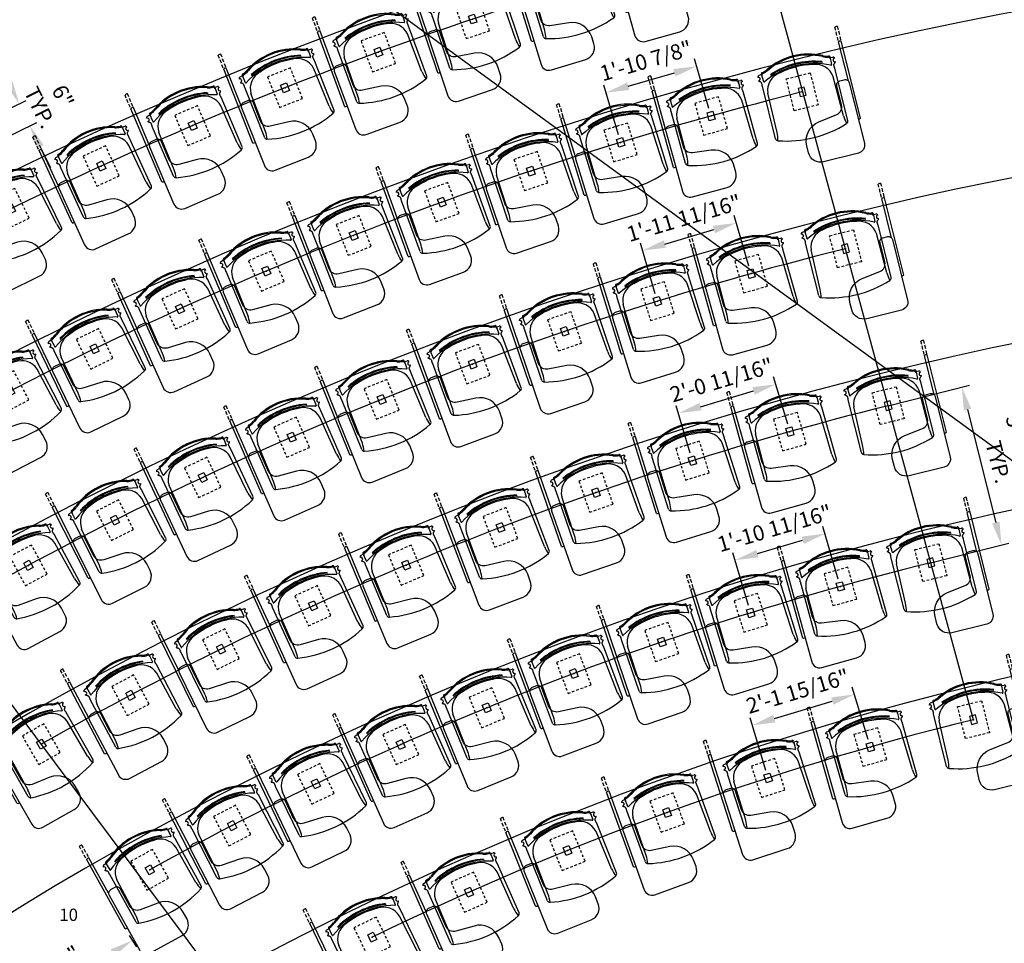
# Model space of a CAD drawing. Extents: x 0 to 13588, y 0 to 4617.
# Drawn here: x 2435 to 2675, y 2397 to 2622 of the extents above; entities that cross this region are included whole.
import ezdxf
from ezdxf.enums import TextEntityAlignment as Align

# ---------------------------------------------------------------- set-up
doc = ezdxf.new("R2010")
doc.units = 0
doc.header["$LTSCALE"] = 10
doc.header["$MEASUREMENT"] = 0
doc.linetypes.add('ISO', pattern=[0.1093, 0.0625, -0.0468])
doc.layers.get('Defpoints').update_dxf_attribs({"linetype": 'CONTINUOUS'})
for name, color, linetype in [('1', 4, 'CONTINUOUS'), ('A-FURN-FIXD-LOOSE-SEAT', 7, 'CONTINUOUS'), ('A-FURN-FIXD-LOOSE-SEAT-TABLET-SWING', 1, 'CONTINUOUS'), ('A-FURN-SEAT', 7, 'CONTINUOUS'), ('Dimensions', 7, 'CONTINUOUS'), ('Notes', 9, 'CONTINUOUS'), ('Shell', 145, 'CONTINUOUS')]:
    doc.layers.add(name, color=color, linetype=linetype)
doc.layers.add('LayoutLines', color=2, linetype='CONTINUOUS', plot=False)
doc.styles.get("Standard").update_dxf_attribs({"font": 'simplex.shx'})
doc.dimstyles.new('FIXED', dxfattribs={"dimscale": 30, "dimtxt": 0.125, "dimasz": 0.1875, "dimexe": 0.0625, "dimexo": 0.0625, "dimgap": 0.0625, "dimtad": 1, "dimdec": 4, "dimzin": 3, "dimdsep": 46, "dimlunit": 4, "dimtxsty": 'Standard', "dimcen": 0.0625, "dimadec": 0, "dimazin": 0, "dimtfac": 1, "dimtdec": 4, "dimtofl": 0, "dimtmove": 0, "dimatfit": 3, "dimfxl": 1, "dimfrac": 2, "dimtolj": 1, "dimtzin": 0, "dimarcsym": 0})

# ---------------------------------------------------------------- blocks, each defined once
blk = doc.blocks.new('FSSTRP-FXPDB-FL-G-STD-RH-TBD')
at = {"layer": 'A-FURN-FIXD-LOOSE-SEAT', "color": 31, "linetype": 'Continuous'}
for p, q in [((12.19, 9.64), (12.19, -9.67)), ((11.51, 0.15), (11.51, -9.67))]:
    blk.add_line(p, q, dxfattribs=at)
at = {"layer": 'A-FURN-FIXD-LOOSE-SEAT', "color": 232}
for p, q in [((-9.06, 9.49), (-9.07, -3.68)), ((-8.32, 8.11), (-8.2, -1.73)), ((8.32, 8.11), (8.2, -1.73)), ((9.06, 9.49), (9.07, -3.68)), ((-8.58, -6.66), (-8.51, -4.7)), ((8.58, -6.66), (8.51, -4.7)), ((-8.57, -6.46), (-9.27, -6.38)), ((8.57, -6.46), (9.27, -6.38))]:
    blk.add_line(p, q, dxfattribs=at)
at = {"layer": 'A-FURN-FIXD-LOOSE-SEAT', "color": 31}
blk.add_lwpolyline([(6.78, 7.37, -0.373885), (8.5, 5.39), (8.5, 0.62, 0.414214), (9.5, -0.38), (10.62, -0.38, 0.414214), (11.62, 0.62), (11.62, 15.75, 0.414214), (9.62, 17.75), (0.88, 17.75, 0.414214), (-2.12, 14.75), (-2.12, 12.97, 0.373885), (2.18, 8.02)], format="xyb", close=True, dxfattribs=at)
at = {"layer": 'A-FURN-FIXD-LOOSE-SEAT', "color": 252, "linetype": 'ISO'}
blk.add_lwpolyline([(-3, -4), (3, -4), (3, 4), (-3, 4)], close=True, dxfattribs=at)
at = {"layer": 'A-FURN-FIXD-LOOSE-SEAT', "color": 252}
blk.add_lwpolyline([(-0.75, 1), (0.75, 1), (0.75, -1), (-0.75, -1)], close=True, dxfattribs=at)
at = {"layer": 'A-FURN-FIXD-LOOSE-SEAT', "color": 232}
for centre, radius, start, end in [((-8.42, 9.45), 0.647, 106.4868, 175.8), ((0, -15.58), 27.05, 71.4656, 108.5344), ((-19.18, 7.57), 10.87, 2.8452, 13.272), ((19.18, 7.57), 10.87, 166.728, 177.1548), ((8.42, 9.45), 0.647, 4.2, 73.5132), ((-3.7, -1.29), 4.52, 185.5982, 263.2909), ((3.7, -1.29), 4.52, 276.7091, 354.4018), ((-8.38, -4.7), 0.125, 64.0965, 177.8919), ((0, 12.56), 19.06, 244.0965, 295.9035), ((8.38, -4.7), 0.125, 2.1081, 115.9035), ((-9.56, -5.59), 0.438, 265.7857, 94.7157), ((-8.08, -5.59), 1.58, 196.007, 199.0265), ((-9.23, -6.03), 0.351, 193.566, 263.8894), ((-8.39, -6.66), 0.19, 181.6787, 251.0409), ((-8.07, -6.17), 0.491, 176.3623, 249.081), ((-8.23, -6.3), 0.583, 247.7315, 266.1337), ((-8.99, -11.17), 4.35, 62.1977, 80.4591), ((-8.99, -11.17), 4.6, 62.1977, 80.6818), ((0, 6.22), 14.97, 242.7899, 297.2101), ((0, 12.21), 19.06, 250.0632, 289.9368), ((0, 11.99), 19.06, 250.0632, 289.9368), ((0, 13.13), 19.37, 257.3817, 282.6183), ((8.99, -11.17), 4.6, 99.3182, 117.8023), ((8.99, -11.17), 4.35, 99.5409, 117.8023), ((8.07, -6.17), 0.491, 290.919, 3.6377), ((8.23, -6.3), 0.583, 273.8663, 292.2685), ((8.39, -6.66), 0.19, 288.9591, 358.3213), ((9.56, -5.59), 0.438, 85.2843, 274.2143), ((9.23, -6.03), 0.351, 276.1106, 346.434), ((8.08, -5.59), 1.58, 340.9735, 343.993), ((0, 6.22), 15.22, 242.7899, 297.2101)]:
    blk.add_arc(centre, radius, start, end, dxfattribs=at)
at = {"layer": 'A-FURN-FIXD-LOOSE-SEAT', "color": 31, "linetype": 'Continuous'}
for centre, start, end in [((11.85, 8.97), 63.0423, 106.5102), ((11.85, -9), 243.0423, 296.9577)]:
    blk.add_arc(centre, 0.75, start, end, dxfattribs=at)
at = {"layer": 'A-FURN-FIXD-LOOSE-SEAT', "color": 232}
for points in [[(-9.07, -3.68), (-9.07, -3.7), (-9.07, -3.73), (-9.07, -3.78), (-9.07, -3.84), (-9.05, -3.93), (-9.04, -4.05), (-9.03, -4.19), (-9.02, -4.34), (-9.05, -4.49), (-9.12, -4.63), (-9.23, -4.75), (-9.33, -4.83), (-9.42, -4.9), (-9.5, -4.96), (-9.55, -5.03), (-9.58, -5.1), (-9.59, -5.14), (-9.6, -5.16)], [(9.07, -3.68), (9.07, -3.7), (9.07, -3.73), (9.07, -3.78), (9.07, -3.84), (9.05, -3.93), (9.04, -4.05), (9.03, -4.19), (9.02, -4.34), (9.05, -4.49), (9.12, -4.63), (9.23, -4.75), (9.33, -4.83), (9.42, -4.9), (9.5, -4.96), (9.55, -5.03), (9.58, -5.1), (9.59, -5.14), (9.6, -5.16)]]:
    blk.add_open_spline(points, degree=3, knots=[0, 0, 0, 0, 0.047682, 0.095372, 0.153546, 0.235317, 0.363037, 0.517737, 0.663813, 0.810695, 0.968037, 1.127481, 1.271195, 1.368628, 1.46083, 1.553625, 1.637147, 1.689222, 1.689222, 1.689222, 1.689222], dxfattribs=at)
at = {"layer": 'A-FURN-FIXD-LOOSE-SEAT', "color": 140}
blk.add_point((0, 0), dxfattribs=at)
at = {"layer": 'A-FURN-FIXD-LOOSE-SEAT-TABLET-SWING', "color": 1}
for p, q in [((11.51, -9.95), (11.51, -10.82)), ((11.51, -11.23), (11.51, -12.11)), ((12.19, -9.95), (12.19, -10.82)), ((12.19, -11.23), (12.19, -12.11)), ((11.51, -12.49), (11.51, -13.27)), ((12.19, -12.49), (12.19, -13.27))]:
    blk.add_line(p, q, dxfattribs=at)
at = {"layer": 'A-FURN-FIXD-LOOSE-SEAT-TABLET-SWING', "color": 1, "linetype": 'Continuous'}
blk.add_arc((11.85, -12.6), 0.75, 243.0423, 296.9577, dxfattribs=at)
at = {"layer": 'A-FURN-SEAT', "flags": 9}
for tag, p in [('MODEL', (-5.6, -1.91)), ('OPTION', (-5.6, -3.58)), ('DESCRIPTION', (-5.6, -5.24)), ('WRKGRP', (-5.6, -6.9))]:
    blk.add_attdef(tag, p, '', height=1, dxfattribs=at)
blk = doc.blocks.new('FSSTRP-FXPDB-FL-G-STD-LH-TBD')
at = {"layer": 'A-FURN-FIXD-LOOSE-SEAT', "color": 31, "linetype": 'Continuous'}
for p, q in [((-12.19, 9.64), (-12.19, -9.67)), ((-11.51, 0.15), (-11.51, -9.67))]:
    blk.add_line(p, q, dxfattribs=at)
at = {"layer": 'A-FURN-FIXD-LOOSE-SEAT', "color": 232}
for p, q in [((-9.06, 9.49), (-9.07, -3.68)), ((-8.32, 8.11), (-8.2, -1.73)), ((8.32, 8.11), (8.2, -1.73)), ((9.06, 9.49), (9.07, -3.68)), ((-8.58, -6.66), (-8.51, -4.7)), ((8.58, -6.66), (8.51, -4.7)), ((-8.57, -6.46), (-9.27, -6.38)), ((8.57, -6.46), (9.27, -6.38))]:
    blk.add_line(p, q, dxfattribs=at)
at = {"layer": 'A-FURN-FIXD-LOOSE-SEAT', "color": 31}
blk.add_lwpolyline([(-6.78, 7.37, 0.373885), (-8.5, 5.39), (-8.5, 0.62, -0.414214), (-9.5, -0.38), (-10.62, -0.38, -0.414214), (-11.62, 0.62), (-11.62, 15.75, -0.414214), (-9.62, 17.75), (-0.88, 17.75, -0.414214), (2.12, 14.75), (2.12, 12.97, -0.373885), (-2.18, 8.02)], format="xyb", close=True, dxfattribs=at)
at = {"layer": 'A-FURN-FIXD-LOOSE-SEAT', "color": 252, "linetype": 'ISO'}
blk.add_lwpolyline([(3, -4), (-3, -4), (-3, 4), (3, 4)], close=True, dxfattribs=at)
at = {"layer": 'A-FURN-FIXD-LOOSE-SEAT', "color": 252}
blk.add_lwpolyline([(0.75, 1), (-0.75, 1), (-0.75, -1), (0.75, -1)], close=True, dxfattribs=at)
at = {"layer": 'A-FURN-FIXD-LOOSE-SEAT', "color": 31, "linetype": 'Continuous'}
for centre, start, end in [((-11.85, 8.97), 73.4898, 116.9577), ((-11.85, -9), 243.0423, 296.9577)]:
    blk.add_arc(centre, 0.75, start, end, dxfattribs=at)
at = {"layer": 'A-FURN-FIXD-LOOSE-SEAT', "color": 232}
for centre, radius, start, end in [((-8.42, 9.45), 0.647, 106.4868, 175.8), ((0, -15.58), 27.05, 71.4656, 108.5344), ((-19.18, 7.57), 10.87, 2.8452, 13.272), ((19.18, 7.57), 10.87, 166.728, 177.1548), ((8.42, 9.45), 0.647, 4.2, 73.5132), ((-3.7, -1.29), 4.52, 185.5982, 263.2909), ((3.7, -1.29), 4.52, 276.7091, 354.4018), ((-8.38, -4.7), 0.125, 64.0965, 177.8919), ((0, 12.56), 19.06, 244.0965, 295.9035), ((8.38, -4.7), 0.125, 2.1081, 115.9035), ((-9.56, -5.59), 0.438, 265.7857, 94.7157), ((-8.08, -5.59), 1.58, 196.007, 199.0265), ((-9.23, -6.03), 0.351, 193.566, 263.8894), ((-8.39, -6.66), 0.19, 181.6787, 251.0409), ((-8.07, -6.17), 0.491, 176.3623, 249.081), ((-8.23, -6.3), 0.583, 247.7315, 266.1337), ((-8.99, -11.17), 4.35, 62.1977, 80.4591), ((-8.99, -11.17), 4.6, 62.1977, 80.6818), ((0, 6.22), 14.97, 242.7899, 297.2101), ((0, 12.21), 19.06, 250.0632, 289.9368), ((0, 11.99), 19.06, 250.0632, 289.9368), ((0, 13.13), 19.37, 257.3817, 282.6183), ((8.99, -11.17), 4.6, 99.3182, 117.8023), ((8.99, -11.17), 4.35, 99.5409, 117.8023), ((8.07, -6.17), 0.491, 290.919, 3.6377), ((8.23, -6.3), 0.583, 273.8663, 292.2685), ((8.39, -6.66), 0.19, 288.9591, 358.3213), ((9.56, -5.59), 0.438, 85.2843, 274.2143), ((9.23, -6.03), 0.351, 276.1106, 346.434), ((8.08, -5.59), 1.58, 340.9735, 343.993), ((0, 6.22), 15.22, 242.7899, 297.2101)]:
    blk.add_arc(centre, radius, start, end, dxfattribs=at)
for points in [[(-9.07, -3.68), (-9.07, -3.7), (-9.07, -3.73), (-9.07, -3.78), (-9.07, -3.84), (-9.05, -3.93), (-9.04, -4.05), (-9.03, -4.19), (-9.02, -4.34), (-9.05, -4.49), (-9.12, -4.63), (-9.23, -4.75), (-9.33, -4.83), (-9.42, -4.9), (-9.5, -4.96), (-9.55, -5.03), (-9.58, -5.1), (-9.59, -5.14), (-9.6, -5.16)], [(9.07, -3.68), (9.07, -3.7), (9.07, -3.73), (9.07, -3.78), (9.07, -3.84), (9.05, -3.93), (9.04, -4.05), (9.03, -4.19), (9.02, -4.34), (9.05, -4.49), (9.12, -4.63), (9.23, -4.75), (9.33, -4.83), (9.42, -4.9), (9.5, -4.96), (9.55, -5.03), (9.58, -5.1), (9.59, -5.14), (9.6, -5.16)]]:
    blk.add_open_spline(points, degree=3, knots=[0, 0, 0, 0, 0.047682, 0.095372, 0.153546, 0.235317, 0.363037, 0.517737, 0.663813, 0.810695, 0.968037, 1.127481, 1.271195, 1.368628, 1.46083, 1.553625, 1.637147, 1.689222, 1.689222, 1.689222, 1.689222], dxfattribs=at)
at = {"layer": 'A-FURN-FIXD-LOOSE-SEAT', "color": 140}
blk.add_point((0, 0), dxfattribs=at)
at = {"layer": 'A-FURN-FIXD-LOOSE-SEAT-TABLET-SWING', "color": 1}
for p, q in [((-12.19, -9.95), (-12.19, -10.82)), ((-12.19, -11.23), (-12.19, -12.11)), ((-11.51, -9.95), (-11.51, -10.82)), ((-11.51, -11.23), (-11.51, -12.11)), ((-12.19, -12.49), (-12.19, -13.27)), ((-11.51, -12.49), (-11.51, -13.27))]:
    blk.add_line(p, q, dxfattribs=at)
at = {"layer": 'A-FURN-FIXD-LOOSE-SEAT-TABLET-SWING', "color": 1, "linetype": 'Continuous'}
blk.add_arc((-11.85, -12.6), 0.75, 243.0423, 296.9577, dxfattribs=at)
at = {"layer": 'A-FURN-SEAT', "flags": 9}
for tag, p in [('MODEL', (-5.6, -1.91)), ('OPTION', (-5.6, -3.58)), ('DESCRIPTION', (-5.6, -5.24)), ('WRKGRP', (-5.6, -6.9))]:
    blk.add_attdef(tag, p, '', height=1, dxfattribs=at)
blk = doc.blocks.new('*D81')
at = {"layer": 'Defpoints', "color": 0, "transparency": 16777216}
for p in [(2644.57, 2527.53), (2673.91, 2494.17), (2654.18, 2489.21)]:
    blk.add_point(p, dxfattribs=at)
at = {"layer": 'Dimensions', "color": 0, "lineweight": -2, "transparency": 16777216}
for p, q in [((2646.38, 2527.98), (2666.12, 2532.93)), ((2665.67, 2527.02), (2672.55, 2499.62)), ((2656, 2489.67), (2675.73, 2494.62))]:
    blk.add_line(p, q, dxfattribs=at)
at = {"layer": 'Dimensions', "color": 0, "transparency": 16777216}
for points in [[(2666.58, 2527.25), (2664.76, 2526.79), (2664.3, 2532.48)], [(2673.45, 2499.85), (2671.64, 2499.39), (2673.91, 2494.17)]]:
    blk.add_solid(points, dxfattribs=at)
at = {"layer": 'Dimensions', "color": 0, "transparency": 16777216, "insert": (2676.12, 2515.08), "char_height": 3.75, "attachment_point": 5, "rotation": 284.0862}
blk.add_mtext('\\A1;3\'-3 1/2"\\PTYP.', dxfattribs=at)
blk = doc.blocks.new('*D90')
at = {"layer": 'Defpoints', "color": 0, "transparency": 16777216}
for p in [(2599.85, 2610.41), (2603.38, 2598.34), (2581.4, 2591.92)]:
    blk.add_point(p, dxfattribs=at)
at = {"layer": 'Dimensions', "color": 0, "lineweight": -2, "transparency": 16777216}
for p, q in [((2602.85, 2600.14), (2599.33, 2612.21)), ((2583.27, 2605.57), (2594.46, 2608.83)), ((2580.87, 2593.72), (2577.35, 2605.79))]:
    blk.add_line(p, q, dxfattribs=at)
at = {"layer": 'Dimensions', "color": 0, "transparency": 16777216}
for points in [[(2594.19, 2609.73), (2594.72, 2607.93), (2599.85, 2610.41)], [(2583.01, 2606.47), (2583.54, 2604.67), (2577.87, 2603.99)]]:
    blk.add_solid(points, dxfattribs=at)
at = {"layer": 'Dimensions', "color": 0, "transparency": 16777216, "insert": (2587.54, 2611.74), "char_height": 3.75, "attachment_point": 5, "rotation": 16.2795}
blk.add_mtext('\\A1;1\'-10 7/8"', dxfattribs=at)
blk = doc.blocks.new('*D91')
at = {"layer": 'Defpoints', "color": 0, "transparency": 16777216}
for p in [(2609.47, 2572.35), (2613.1, 2560.04), (2590.35, 2553.35)]:
    blk.add_point(p, dxfattribs=at)
at = {"layer": 'Dimensions', "color": 0, "lineweight": -2, "transparency": 16777216}
for p, q in [((2612.57, 2561.84), (2608.95, 2574.15)), ((2592.12, 2567.24), (2604.08, 2570.76)), ((2589.82, 2555.15), (2586.2, 2567.45))]:
    blk.add_line(p, q, dxfattribs=at)
at = {"layer": 'Dimensions', "color": 0, "transparency": 16777216}
for points in [[(2603.81, 2571.66), (2604.34, 2569.86), (2609.47, 2572.35)], [(2591.86, 2568.14), (2592.39, 2566.34), (2586.73, 2565.65)]]:
    blk.add_solid(points, dxfattribs=at)
at = {"layer": 'Dimensions', "color": 0, "transparency": 16777216, "insert": (2596.77, 2573.54), "char_height": 3.75, "attachment_point": 5, "rotation": 16.4014}
blk.add_mtext('\\A1;1\'-11 11/16"', dxfattribs=at)
blk = doc.blocks.new('*D93')
at = {"layer": 'Defpoints', "color": 0, "transparency": 16777216}
for p in [(2450.14, 2650.38), (2450.14, 2650.38), (2422.96, 2610.82)]:
    blk.add_point(p, dxfattribs=at)
at = {"layer": 'Dimensions', "color": 0, "lineweight": -2, "transparency": 16777216}
blk.add_line((2426.15, 2615.45), (2446.96, 2645.74), dxfattribs=at)
at = {"layer": 'Dimensions', "color": 0, "transparency": 16777216}
for points in [[(2446.19, 2646.27), (2447.73, 2645.21), (2450.14, 2650.38)], [(2425.37, 2615.99), (2426.92, 2614.92), (2422.96, 2610.82)]]:
    blk.add_solid(points, dxfattribs=at)
at = {"layer": 'Dimensions', "color": 0, "transparency": 16777216, "insert": (2433.17, 2632.93), "char_height": 3.75, "attachment_point": 5, "rotation": 55.5059}
blk.add_mtext('\\A1;4\'-0"', dxfattribs=at)
blk = doc.blocks.new('*D94')
at = {"layer": 'Defpoints', "color": 0, "transparency": 16777216}
for p in [(2619.1, 2533.18), (2622.52, 2521.66), (2598.85, 2514.63)]:
    blk.add_point(p, dxfattribs=at)
at = {"layer": 'Dimensions', "color": 0, "lineweight": -2, "transparency": 16777216}
for p, q in [((2621.99, 2523.46), (2618.56, 2534.98)), ((2600.82, 2527.74), (2613.71, 2531.58)), ((2598.32, 2516.42), (2594.9, 2527.94))]:
    blk.add_line(p, q, dxfattribs=at)
at = {"layer": 'Dimensions', "color": 0, "transparency": 16777216}
for points in [[(2613.44, 2532.47), (2613.97, 2530.68), (2619.1, 2533.18)], [(2600.55, 2528.64), (2601.09, 2526.85), (2595.43, 2526.14)]]:
    blk.add_solid(points, dxfattribs=at)
at = {"layer": 'Dimensions', "color": 0, "transparency": 16777216, "insert": (2605.91, 2534.2), "char_height": 3.75, "attachment_point": 5, "rotation": 16.5624}
blk.add_mtext('\\A1;2\'-0 11/16"', dxfattribs=at)
blk = doc.blocks.new('*D95')
at = {"layer": 'Defpoints', "color": 0, "transparency": 16777216}
for p in [(2631.02, 2496.88), (2634.79, 2484.08), (2613, 2477.66)]:
    blk.add_point(p, dxfattribs=at)
at = {"layer": 'Dimensions', "color": 0, "lineweight": -2, "transparency": 16777216}
for p, q in [((2634.26, 2485.88), (2630.49, 2498.68)), ((2614.62, 2492.05), (2625.62, 2495.29)), ((2612.47, 2479.46), (2608.69, 2492.26))]:
    blk.add_line(p, q, dxfattribs=at)
at = {"layer": 'Dimensions', "color": 0, "transparency": 16777216}
for points in [[(2625.36, 2496.19), (2625.89, 2494.39), (2631.02, 2496.88)], [(2614.35, 2492.95), (2614.88, 2491.15), (2609.22, 2490.46)]]:
    blk.add_solid(points, dxfattribs=at)
at = {"layer": 'Dimensions', "color": 0, "transparency": 16777216, "insert": (2618.78, 2498.21), "char_height": 3.75, "attachment_point": 5, "rotation": 16.4121}
blk.add_mtext('\\A1;1\'-10 11/16"', dxfattribs=at)
blk = doc.blocks.new('*D106')
at = {"layer": 'Defpoints', "color": 0, "transparency": 16777216}
for p in [(2423.63, 2595.58), (2437.94, 2595.9), (2426.27, 2590.19)]:
    blk.add_point(p, dxfattribs=at)
at = {"layer": 'Dimensions', "color": 0, "lineweight": -2, "transparency": 16777216}
for p, q in [((2432.83, 2606.34), (2430.36, 2611.4)), ((2425.32, 2596.41), (2436.99, 2602.11)), ((2427.95, 2591.02), (2439.62, 2596.72)), ((2440.41, 2590.84), (2442.88, 2585.79))]:
    blk.add_line(p, q, dxfattribs=at)
at = {"layer": 'Dimensions', "color": 0, "transparency": 16777216}
for points in [[(2433.67, 2606.75), (2431.99, 2605.93), (2435.3, 2601.29)], [(2441.25, 2591.26), (2439.56, 2590.43), (2437.94, 2595.9)]]:
    blk.add_solid(points, dxfattribs=at)
at = {"layer": 'Dimensions', "color": 0, "transparency": 16777216, "insert": (2443.12, 2601.77), "char_height": 3.75, "attachment_point": 5, "rotation": 296.0482}
blk.add_mtext('\\A1;6"\\PTYP.', dxfattribs=at)
blk = doc.blocks.new('*D182')
at = {"layer": 'Defpoints', "color": 0, "transparency": 16777216}
for p in [(2638.19, 2457.87), (2642.06, 2445.09), (2617.24, 2437.57)]:
    blk.add_point(p, dxfattribs=at)
at = {"layer": 'Dimensions', "color": 0, "lineweight": -2, "transparency": 16777216}
for p, q in [((2641.52, 2446.89), (2637.65, 2459.66)), ((2618.75, 2451.98), (2632.81, 2456.24)), ((2616.7, 2439.37), (2612.83, 2452.15))]:
    blk.add_line(p, q, dxfattribs=at)
at = {"layer": 'Dimensions', "color": 0, "transparency": 16777216}
for points in [[(2632.53, 2457.14), (2633.08, 2455.34), (2638.19, 2457.87)], [(2618.48, 2452.88), (2619.02, 2451.08), (2613.37, 2450.35)]]:
    blk.add_solid(points, dxfattribs=at)
at = {"layer": 'Dimensions', "color": 0, "transparency": 16777216, "insert": (2624.41, 2458.64), "char_height": 3.75, "attachment_point": 5, "rotation": 16.8527}
blk.add_mtext('\\A1;2\'-1 15/16"', dxfattribs=at)
blk = doc.blocks.new('*D243')
at = {"layer": 'Defpoints', "color": 0, "transparency": 16777216}
for p in [(2461.03, 2400.93), (2462.78, 2398.12), (2417.75, 2374.05)]:
    blk.add_point(p, dxfattribs=at)
at = {"layer": 'Dimensions', "color": 0, "lineweight": -2, "transparency": 16777216}
for p, q in [((2462.02, 2399.34), (2463.77, 2396.53)), ((2424.27, 2374.2), (2458, 2395.15)), ((2418.74, 2372.45), (2420.49, 2369.64))]:
    blk.add_line(p, q, dxfattribs=at)
at = {"layer": 'Dimensions', "color": 0, "transparency": 16777216}
for points in [[(2457.51, 2395.95), (2458.49, 2394.35), (2462.78, 2398.12)], [(2423.78, 2375), (2424.77, 2373.4), (2419.5, 2371.23)]]:
    blk.add_solid(points, dxfattribs=at)
at = {"layer": 'Dimensions', "color": 0, "transparency": 16777216, "insert": (2438.64, 2388.7), "char_height": 3.75, "attachment_point": 5, "rotation": 31.849}
blk.add_mtext('\\A1;4\'-2 15/16"', dxfattribs=at)

msp = doc.modelspace()

# ---------------------------------------------------------------- linework, layer by layer
at = {"layer": 'LayoutLines'}
for p, q in [((2667.13015, 2451.72977), (2613.18377, 2650.06834)), ((2488.40486, 2381.96662), (2369.19547, 2541.32711))]:
    msp.add_line(p, q, dxfattribs=at)
for radius, start, end in [(932, 104.11427665, 120.52397916), (892.5, 104.07441811, 120.24510229), (853, 104.01223941, 119.94021882), (813.5, 103.95378736, 119.60550279), (774, 103.88936776, 119.02572127), (734.5, 103.81801746, 115.95683815)]:
    msp.add_arc((2842.55727, 1738.48677), radius, start, end, dxfattribs=at)
at = {"layer": 'Shell'}
msp.add_lwpolyline([(1929.59327, 3059.01684), (3788.16381, 1704.53244)], dxfattribs=at)
for radius, start, end in [(1060, 90.16249864, 135.00034055), (1083, 109.86801644, 135.05324525), (940, 91.29494449, 132.28691981), (900.5, 91.29494449, 131.78552806), (861, 91.29494449, 131.63789368), (821.5, 91.29494449, 131.47603624), (782, 91.29494449, 131.29779485), (742.5, 91.29494449, 131.10054717)]:
    msp.add_arc((2842.55727, 1738.48677), radius, start, end, dxfattribs=at)

# ---------------------------------------------------------------- block references
at = {"layer": '1'}
for name, p, rotation in [('FSSTRP-FXPDB-FL-G-STD-RH-TBD', (2591.82893, 2636.12774), 195.6060677879994), ('FSSTRP-FXPDB-FL-G-STD-RH-TBD', (2568.54497, 2629.2961), 197.0978589255623), ('FSSTRP-FXPDB-FL-G-STD-RH-TBD', (2545.44676, 2621.86062), 198.5896500631252), ('FSSTRP-FXPDB-FL-G-STD-RH-TBD', (2522.54995, 2613.82632), 200.0814412006881), ('FSSTRP-FXPDB-FL-G-STD-RH-TBD', (2499.87006, 2605.19865), 201.5732323382511), ('FSSTRP-FXPDB-FL-G-STD-LH-TBD', (2625.51738, 2604.19454), 194.074418109087), ('FSSTRP-FXPDB-FL-G-STD-RH-TBD', (2477.42247, 2595.98347), 203.065023475814), ('FSSTRP-FXPDB-FL-G-STD-RH-TBD', (2603.37942, 2598.34153), 195.5444803071869), ('FSSTRP-FXPDB-FL-G-STD-RH-TBD', (2581.3989, 2591.92251), 197.0145425052867), ('FSSTRP-FXPDB-FL-G-STD-RH-TBD', (2455.22239, 2586.18701), 204.5568146133769), ('FSSTRP-FXPDB-FL-G-STD-RH-TBD', (2559.59029, 2584.9417), 198.4846047033866), ('FSSTRP-FXPDB-FL-G-STD-RH-TBD', (2537.96796, 2577.40369), 199.9546669014864), ('FSSTRP-FXPDB-FL-G-STD-RH-TBD', (2433.28488, 2575.81593), 206.0486057509398), ('FSSTRP-FXPDB-FL-G-STD-RH-TBD', (2516.54612, 2569.31346), 201.4247290995862), ('FSSTRP-FXPDB-FL-G-STD-LH-TBD', (2636.02109, 2566.10493), 194.0122394050163), ('FSSTRP-FXPDB-FL-G-STD-RH-TBD', (2495.33889, 2560.67632), 202.8947912976861), ('FSSTRP-FXPDB-FL-G-STD-RH-TBD', (2613.09643, 2560.04427), 195.6050373464943), ('FSSTRP-FXPDB-FL-G-STD-RH-TBD', (2590.34909, 2553.34875), 197.1978352879722), ('FSSTRP-FXPDB-FL-G-STD-RH-TBD', (2474.36021, 2551.49795), 204.364853495786), ('FSSTRP-FXPDB-FL-G-STD-RH-TBD', (2567.79664, 2546.02352), 198.7906332294501), ('FSSTRP-FXPDB-FL-G-STD-RH-TBD', (2453.62392, 2541.78441), 205.8349156938858), ('FSSTRP-FXPDB-FL-G-STD-RH-TBD', (2545.45652, 2538.07426), 200.383431170928), ('FSSTRP-FXPDB-FL-G-STD-RH-TBD', (2433.14364, 2531.54209), 207.3049778919856), ('FSSTRP-FXPDB-FL-G-STD-RH-TBD', (2523.346, 2529.5071), 201.976229112406), ('FSSTRP-FXPDB-FL-G-STD-LH-TBD', (2646.39052, 2527.98082), 193.9537873599441), ('FSSTRP-FXPDB-FL-G-STD-RH-TBD', (2501.48214, 2520.32867), 203.5690270538839), ('FSSTRP-FXPDB-FL-G-STD-RH-TBD', (2622.52131, 2521.66391), 195.6928668522563), ('FSSTRP-FXPDB-FL-G-STD-RH-TBD', (2598.8548, 2514.62552), 197.4319463445684), ('FSSTRP-FXPDB-FL-G-STD-RH-TBD', (2479.88186, 2510.54606), 205.1618249953619), ('FSSTRP-FXPDB-FL-G-STD-RH-TBD', (2575.41279, 2506.87214), 199.1710258368806), ('FSSTRP-FXPDB-FL-G-STD-RH-TBD', (2458.56184, 2500.16683), 206.7546229368398), ('FSSTRP-FXPDB-FL-G-STD-RH-TBD', (2552.21687, 2498.41092), 200.9101053291929), ('FSSTRP-FXPDB-FL-G-STD-RH-TBD', (2437.53856, 2489.199), 208.3474208783177), ('FSSTRP-FXPDB-FL-G-STD-RH-TBD', (2529.28843, 2489.24964), 202.6491848215051), ('FSSTRP-FXPDB-FL-G-STD-LH-TBD', (2656.76019, 2489.85582), 193.8893677551081), ('FSSTRP-FXPDB-FL-G-STD-RH-TBD', (2634.78827, 2484.07919), 195.5711848118971), ('FSSTRP-FXPDB-FL-G-STD-RH-TBD', (2506.64857, 2479.39675), 204.3882643138172), ('FSSTRP-FXPDB-FL-G-STD-RH-TBD', (2612.99536, 2477.66018), 197.2530018686861), ('FSSTRP-FXPDB-FL-G-STD-RH-TBD', (2591.40023, 2470.60435), 198.934818925475), ('FSSTRP-FXPDB-FL-G-STD-RH-TBD', (2484.31815, 2468.86132), 206.1273438061294), ('FSSTRP-FXPDB-FL-G-STD-RH-TBD', (2570.02148, 2462.91775), 200.6166359822641), ('FSSTRP-FXPDB-FL-G-STD-RH-TBD', (2462.31775, 2457.65307), 207.8664232984416), ('FSSTRP-FXPDB-FL-G-STD-RH-TBD', (2548.87754, 2454.60703), 202.298453039053), ('FSSTRP-FXPDB-FL-G-STD-LH-TBD', (2667.13015, 2451.72977), 193.8180174639914), ('FSSTRP-FXPDB-FL-G-STD-RH-TBD', (2440.66763, 2445.7823), 209.6055027907539), ('FSSTRP-FXPDB-FL-G-STD-RH-TBD', (2527.98661, 2445.67932), 203.980270095842), ('FSSTRP-FXPDB-FL-G-STD-RH-TBD', (2642.05984, 2445.09206), 195.8411542447292), ('FSSTRP-FXPDB-FL-G-STD-RH-TBD', (2507.3667, 2436.14234), 205.662087152631), ('FSSTRP-FXPDB-FL-G-STD-RH-TBD', (2617.23949, 2437.57343), 197.864291025467), ('FSSTRP-FXPDB-FL-G-STD-RH-TBD', (2592.70004, 2429.18324), 199.8874278062047), ('FSSTRP-FXPDB-FL-G-STD-RH-TBD', (2487.03558, 2426.00429), 207.34390420942), ('FSSTRP-FXPDB-FL-G-STD-RH-TBD', (2568.47209, 2419.93198), 201.9105645869424), ('FSSTRP-FXPDB-FL-G-STD-RH-TBD', (2467.01076, 2415.2739), 209.0257212662089), ('FSSTRP-FXPDB-FL-G-STD-RH-TBD', (2544.58584, 2409.83115), 203.9337013676802), ('FSSTRP-FXPDB-FL-G-STD-RH-TBD', (2521.07106, 2398.89337), 205.9568381484178)]:
    msp.add_blockref(name, p, dxfattribs=dict(at, rotation=rotation))

# ---------------------------------------------------------------- texts
at = {"layer": 'Notes'}
msp.add_text('10', height=3, dxfattribs=at).set_placement((2447.30949, 2403.96044), align=Align.MIDDLE)

# ---------------------------------------------------------------- dimensions: what is measured, and where the dimension line sits
at = {"layer": 'Dimensions'}
for p1, p2, distance, picture, middle in [((2422.96089, 2610.81864), (2450.14432, 2650.37949), 0, '*D93', (2433.16756, 2632.92502)), ((2417.74774, 2374.04576), (2461.03019, 2400.93334), -3.31263, '*D243', (2438.63991, 2388.69535))]:
    dim = msp.add_aligned_dim(p1=p1, p2=p2, distance=distance, dimstyle='FIXED', dxfattribs=at)
    dim.commit()
    dim.dimension.update_dxf_attribs({"geometry": picture, "text_midpoint": middle})
for base, p1, p2, angle, picture, middle in [((2599.85476, 2610.41095), (2581.3989, 2591.92251), (2603.37942, 2598.34153), 16.2795114, '*D90', (2588.8645, 2607.20144)), ((2609.47488, 2572.34812), (2590.34909, 2553.34875), (2613.09643, 2560.04427), 16.4014363, '*D91', (2598.1012, 2569.00036)), ((2619.09682, 2533.17872), (2598.8548, 2514.62552), (2622.52131, 2521.66391), 16.5624066, '*D94', (2607.26356, 2529.65952)), ((2631.01684, 2496.88344), (2612.99536, 2477.66018), (2634.78827, 2484.07919), 16.4120933, '*D95', (2620.12039, 2493.67394)), ((2638.18918, 2457.86979), (2617.23949, 2437.57343), (2642.05984, 2445.09206), 16.8527226, '*D182', (2625.77901, 2454.11047))]:
    dim = msp.add_linear_dim(base=base, p1=p1, p2=p2, angle=angle, dimstyle='FIXED', dxfattribs=at)
    dim.commit()
    dim.dimension.update_dxf_attribs({"geometry": picture, "text_midpoint": middle, "dimtype": 161})
dim = msp.add_linear_dim(base=(2437.93625, 2595.89833), p1=(2423.63059, 2595.58446), p2=(2426.26535, 2590.19391), angle=296.0481613, text='<>\\PTYP.', dimstyle='FIXED', dxfattribs=at)
dim.commit()
dim.dimension.update_dxf_attribs({"geometry": '*D106', "text_midpoint": (2436.61887, 2598.59361), "dimtype": 161})
dim = msp.add_aligned_dim(p1=(2644.56584, 2527.5252), p2=(2654.17943, 2489.21295), distance=20.34706, text='<>\\PTYP.', dimstyle='FIXED', dxfattribs=at)
dim.commit()
dim.dimension.update_dxf_attribs({"geometry": '*D81', "text_midpoint": (2676.12254, 2515.08136)})

doc.saveas('drawing.dxf')
